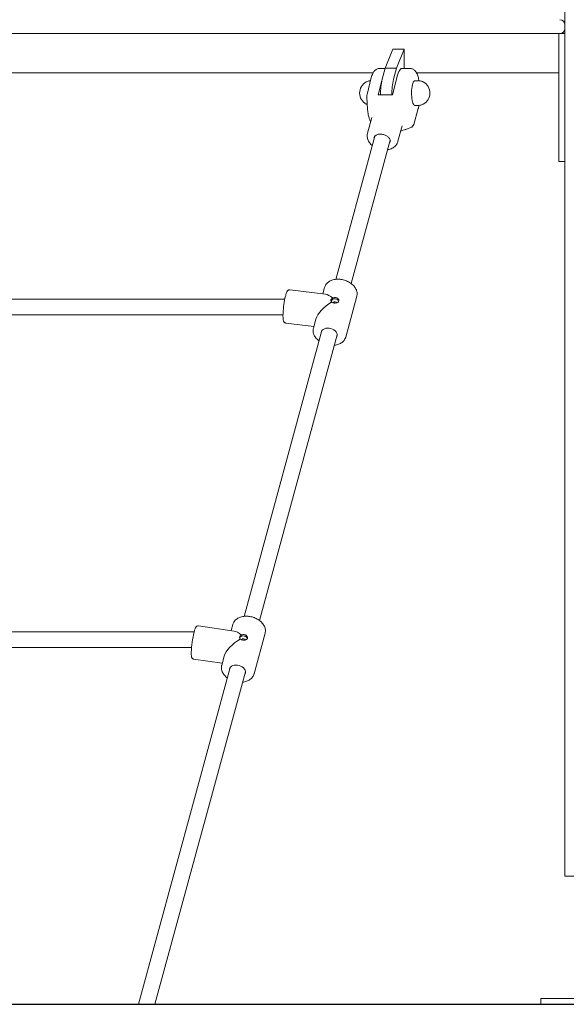
# Model space of a CAD drawing. Units: millimetres. Extents: x 5029 to 5164, y 1984 to 2179.
# Drawn here: x 5082 to 5087, y 2138 to 2148 of the extents above; entities that cross this region are included whole.
import ezdxf

# ---------------------------------------------------------------- set-up
doc = ezdxf.new("R2010")
doc.units = ezdxf.units.MM

msp = doc.modelspace()

# ---------------------------------------------------------------- linework, layer by layer
at = {"color": 7, "linetype": 'Continuous', "lineweight": 15}
for p, q in [((5087.24407, 2138.8644), (5087.24407, 2163.6644)), ((5087.13808, 2147.4244), (5078.19407, 2147.4244)), ((5087.19407, 2147.4244), (5087.13808, 2147.4244)), ((5087.18407, 2147.3244), (5087.18407, 2147.4244)), ((5087.19407, 2147.4244), (5087.24407, 2147.4244)), ((5087.18407, 2146.2244), (5087.18407, 2147.3244)), ((5085.49816, 2147.26492), (5085.41949, 2147.0737)), ((5085.49816, 2147.26492), (5085.61407, 2147.26492)), ((5085.61407, 2147.26492), (5085.5354, 2147.0737)), ((5085.61407, 2147.06914), (5085.61407, 2147.26492)), ((5081.36958, 2147.0244), (5085.29707, 2147.0244)), ((5085.41831, 2147.06914), (5085.363, 2147.06914)), ((5085.3902, 2146.96056), (5085.41949, 2147.0737)), ((5085.41949, 2147.0737), (5085.5354, 2147.0737)), ((5085.50611, 2146.96056), (5085.5354, 2147.0737)), ((5085.6721, 2147.06914), (5085.59, 2147.06914)), ((5085.73719, 2147.0244), (5087.18407, 2147.0244)), ((5085.27902, 2146.97693), (5085.23542, 2146.80511)), ((5085.38663, 2146.94557), (5085.3501, 2146.80165)), ((5085.49499, 2146.80165), (5085.54524, 2146.99964)), ((5085.7588, 2146.94414), (5085.7204, 2146.94414)), ((5085.49499, 2146.80165), (5085.3501, 2146.80165)), ((5085.2277, 2146.70676), (5085.23758, 2146.70195)), ((5085.70932, 2146.50112), (5085.75592, 2146.66077)), ((5085.7204, 2146.69414), (5085.7588, 2146.69414)), ((5085.28426, 2146.57122), (5085.24126, 2146.41321)), ((5085.55003, 2146.32918), (5085.59303, 2146.48719)), ((5085.3157, 2146.38208), (5084.91973, 2144.92708)), ((5085.07415, 2144.88521), (5085.47011, 2146.34016)), ((5085.30613, 2146.36595), (5085.30567, 2146.36412)), ((5085.31068, 2146.3695), (5085.31342, 2146.37958)), ((5087.18407, 2146.1244), (5087.18407, 2146.2244)), ((5087.18407, 2146.1244), (5087.24407, 2146.1244)), ((5084.81447, 2144.77631), (5084.45125, 2144.82102)), ((5084.80396, 2144.84444), (5084.78636, 2144.77977)), ((5085.0195, 2144.34168), (5085.13203, 2144.75516)), ((5084.71647, 2144.52296), (5084.69144, 2144.43096)), ((5084.77823, 2144.40715), (5083.98833, 2141.50467)), ((5084.40971, 2144.48357), (5084.69616, 2144.44831)), ((5084.14269, 2141.46258), (5084.93262, 2144.36514)), ((5085.02005, 2144.34379), (5085.0195, 2144.34168)), ((5083.88597, 2141.35572), (5083.52304, 2141.40748)), ((5083.87254, 2141.42194), (5083.8557, 2141.36004)), ((5083.87254, 2141.42194), (5083.8722, 2141.42065)), ((5084.08808, 2140.91917), (5084.20061, 2141.33265)), ((5084.20061, 2141.33265), (5084.20116, 2141.33478)), ((5083.47504, 2141.07088), (5083.76572, 2141.02943)), ((5083.78489, 2141.09986), (5083.76001, 2141.00845)), ((5083.84681, 2140.98465), (5082.916, 2137.5644)), ((5083.08182, 2137.5644), (5084.00119, 2140.94263)), ((5087.24407, 2138.8644), (5087.34407, 2138.8644)), ((5086.99885, 2137.6244), (5086.99885, 2137.5644)), ((5086.99885, 2137.6244), (5087.00242, 2137.6244)), ((5087.00242, 2137.6244), (5087.20313, 2137.6244)), ((5087.20313, 2137.6244), (5088.20312, 2137.6244)), ((5086.99885, 2137.5644), (5087.00242, 2137.5644)), ((5087.00242, 2137.5644), (5087.20313, 2137.5644)), ((5087.20313, 2137.5644), (5088.20312, 2137.5644))]:
    msp.add_line(p, q, dxfattribs=at)
msp.add_line((5065.38167, 2137.5644), (5134.94732, 2137.5644))
at = {"color": 7, "linetype": 'Continuous', "lineweight": 15, "flags": 128}
for points in [[(5085.5456, 2147.001), (5085.55215, 2147.02191), (5085.55935, 2147.03932), (5085.56708, 2147.05294), (5085.57521, 2147.06252), (5085.58359, 2147.06791), (5085.59, 2147.06914)], [(5085.7204, 2146.94414), (5085.71505, 2146.94242), (5085.70974, 2146.93716), (5085.70473, 2146.9285), (5085.70017, 2146.91669), (5085.69619, 2146.90208), (5085.69291, 2146.88509), (5085.69042, 2146.86619), (5085.6888, 2146.84594), (5085.68808, 2146.82492), (5085.68829, 2146.80374), (5085.68943, 2146.783), (5085.69145, 2146.76329), (5085.69431, 2146.7452), (5085.69792, 2146.72923), (5085.70218, 2146.71584), (5085.70696, 2146.70543), (5085.71212, 2146.69829), (5085.71753, 2146.69463), (5085.7204, 2146.69414)], [(5085.31034, 2146.37787), (5085.31031, 2146.37711), (5085.3113, 2146.36591)], [(5085.46568, 2146.3239), (5085.46911, 2146.3281), (5085.47282, 2146.33422)], [(5085.13203, 2144.75516), (5085.13264, 2144.75753), (5085.13287, 2144.75853)], [(5084.8505, 2144.43148), (5084.83368, 2144.43226), (5084.81765, 2144.43044), (5084.80311, 2144.42608), (5084.79069, 2144.41939), (5084.78094, 2144.41064), (5084.77428, 2144.40023), (5084.77101, 2144.38861), (5084.77082, 2144.37993)], [(5084.92521, 2144.33791), (5084.92916, 2144.34483), (5084.93243, 2144.35645), (5084.93217, 2144.36878), (5084.9284, 2144.38126), (5084.92128, 2144.39337), (5084.91112, 2144.40456), (5084.89836, 2144.41436), (5084.88356, 2144.42233), (5084.86738, 2144.42812), (5084.8505, 2144.43148)], [(5083.92126, 2141.00868), (5083.90439, 2141.0098), (5083.88822, 2141.00831), (5083.87345, 2141.00427), (5083.86072, 2140.99786), (5083.8506, 2140.98936), (5083.84353, 2140.97914), (5083.83981, 2140.96765), (5083.8394, 2140.95742)], [(5083.99378, 2140.91541), (5083.99706, 2140.92091), (5084.00078, 2140.9324), (5084.00098, 2140.94467), (5083.99766, 2140.95716), (5083.99095, 2140.96935), (5083.98116, 2140.98069), (5083.96871, 2140.99069), (5083.95414, 2140.99891), (5083.93809, 2141.005), (5083.92126, 2141.00868)]]:
    msp.add_lwpolyline(points, dxfattribs=at)
at = {"color": 7, "linetype": 'Continuous', "lineweight": 15}
for centre, radius, start, end in [((5087.19407, 2147.5144), 0.05, 0, 90), ((5087.19407, 2147.4744), 0.05, 270, 0), ((5085.61567, 2146.98178), 0.07266, 164.656269, 165.770488), ((5085.28875, 2146.81914), 0.12813, 118.31272, 241.68728), ((5085.32749, 2146.96463), 0.05, 164.655631, 165.759611), ((5086.08489, 2146.79787), 0.71348, 166.819479, 179.696135), ((5086.2008, 2146.79787), 0.71348, 166.819241, 179.695949), ((5085.74636, 2146.81914), 0.12813, 298.31272, 61.68728), ((5085.28388, 2146.79281), 0.05, 165.759611, 181.572258), ((5085.70793, 2146.67478), 0.05, 343.727337, 344.895225), ((5085.66132, 2146.51513), 0.05, 291.792353, 343.727337), ((5085.28561, 2144.54598), 0.90326, 166.459386, 177.533921), ((5084.90735, 2144.68786), 0.0411, 76.376707, 153.399802), ((5084.90912, 2144.67872), 0.02147, 78.027479, 149.748607), ((5084.9159, 2144.69206), 0.03575, 23.493893, 88.196688), ((5084.91292, 2144.68164), 0.01809, 25.21281, 87.93218), ((5084.43893, 2141.10547), 0.98822, 165.988268, 178.078244), ((5083.97917, 2141.26559), 0.04052, 75.13601, 152.27375), ((5083.98842, 2141.26965), 0.03513, 19.332617, 88.125294), ((5083.98073, 2141.25625), 0.02108, 76.675917, 149.199733), ((5083.98523, 2141.25943), 0.01734, 20.617209, 88.825706)]:
    msp.add_arc(centre, radius, start, end, dxfattribs=at)
for centre, major_axis, ratio, start_param, end_param in [((5084.91173, 2144.59306), (-0.12009, 0.17885), 0.3461025, 5.3740071, 5.9919446), ((5084.91173, 2144.59306), (0.18976, 0.12741), 0.4669521, 1.4467111, 2.6471299), ((5083.98031, 2141.17055), (-0.11892, 0.18083), 0.3545323, 5.3592636, 5.9797851), ((5083.98031, 2141.17055), (0.19037, 0.12519), 0.4594046, 1.4345515, 2.6618735)]:
    msp.add_ellipse(centre, major_axis=major_axis, ratio=ratio, start_param=start_param, end_param=end_param, dxfattribs=at)
for points, knots in [([(5085.36298, 2147.06873), (5085.36026, 2147.06879), (5085.3529, 2147.06894), (5085.34141, 2147.06577), (5085.32942, 2147.06018), (5085.31894, 2147.05254), (5085.30966, 2147.04315), (5085.30116, 2147.03161), (5085.29311, 2147.01704), (5085.28564, 2146.99933), (5085.2814, 2146.98503), (5085.27927, 2146.97786)], [0, 0, 0, 0, 0.0549941, 0.148796, 0.2408133, 0.3349191, 0.4356502, 0.5491067, 0.6830926, 0.8409731, 1, 1, 1, 1]), ([(5085.76338, 2146.94386), (5085.76299, 2146.94621), (5085.76124, 2146.95652), (5085.75724, 2146.97327), (5085.75121, 2146.9941), (5085.74367, 2147.01362), (5085.73504, 2147.03009), (5085.72531, 2147.0434), (5085.71528, 2147.05334), (5085.70415, 2147.06111), (5085.6918, 2147.06639), (5085.68079, 2147.06913), (5085.67415, 2147.06883), (5085.67199, 2147.06873)], [0, 0, 0, 0, 0.0353545, 0.1555849, 0.279167, 0.4082972, 0.5464458, 0.6473933, 0.7344776, 0.8142691, 0.8902242, 0.9644847, 1, 1, 1, 1]), ([(5085.27056, 2146.9436), (5085.26838, 2146.94358), (5085.26044, 2146.94351), (5085.24735, 2146.94015), (5085.23526, 2146.93605), (5085.22934, 2146.93247), (5085.22809, 2146.93172)], [0, 0, 0, 0, 0.1465663, 0.5338802, 0.9021366, 1, 1, 1, 1]), ([(5085.80707, 2146.93159), (5085.80417, 2146.9332), (5085.79637, 2146.93754), (5085.78231, 2146.94166), (5085.76894, 2146.94422), (5085.76105, 2146.94386), (5085.75882, 2146.94376)], [0, 0, 0, 0, 0.1967445, 0.5310429, 0.8672517, 1, 1, 1, 1]), ([(5085.23392, 2146.79144), (5085.23434, 2146.77726), (5085.23514, 2146.74998), (5085.23685, 2146.71183), (5085.23897, 2146.6782), (5085.24147, 2146.64949), (5085.24457, 2146.62339), (5085.24845, 2146.59939), (5085.25299, 2146.57845), (5085.25817, 2146.56032), (5085.26377, 2146.54547), (5085.26846, 2146.53445), (5085.27167, 2146.52908), (5085.27244, 2146.52779)], [0, 0, 0, 0, 0.1405897, 0.2704156, 0.3811196, 0.480662, 0.5673552, 0.6602651, 0.7522775, 0.823968, 0.899233, 0.9756143, 1, 1, 1, 1]), ([(5085.75884, 2146.69445), (5085.76335, 2146.69449), (5085.77361, 2146.69459), (5085.78891, 2146.69841), (5085.80076, 2146.70263), (5085.8065, 2146.70617), (5085.8076, 2146.70685)], [0, 0, 0, 0, 0.2648345, 0.6024458, 0.9235822, 1, 1, 1, 1]), ([(5085.7562, 2146.66175), (5085.75714, 2146.66536), (5085.75986, 2146.67574), (5085.76207, 2146.68719), (5085.76351, 2146.69465)], [0, 0, 0, 0, 0.3479981, 1, 1, 1, 1]), ([(5085.24178, 2146.41403), (5085.24133, 2146.41273), (5085.23887, 2146.40574), (5085.23744, 2146.39225), (5085.23767, 2146.37416), (5085.24115, 2146.35616), (5085.24748, 2146.3386), (5085.25663, 2146.32163), (5085.26864, 2146.30564), (5085.27975, 2146.29365), (5085.28745, 2146.28767), (5085.28956, 2146.28604)], [0, 0, 0, 0, 0.0292231, 0.1574763, 0.2848534, 0.4126699, 0.5422395, 0.6745047, 0.8098462, 0.9479922, 1, 1, 1, 1]), ([(5085.30605, 2146.36424), (5085.30622, 2146.36543), (5085.30692, 2146.37018), (5085.31115, 2146.37764), (5085.31879, 2146.3863), (5085.32928, 2146.39337), (5085.34184, 2146.3986), (5085.35609, 2146.40179), (5085.3715, 2146.40284), (5085.38754, 2146.40168), (5085.40359, 2146.39834), (5085.41906, 2146.39295), (5085.43335, 2146.38573), (5085.44593, 2146.37697), (5085.45635, 2146.36705), (5085.46423, 2146.35641), (5085.46944, 2146.34546), (5085.47162, 2146.33468), (5085.4718, 2146.32682), (5085.47036, 2146.32284), (5085.47008, 2146.32207)], [0, 0, 0, 0, 0.021492, 0.085402, 0.1488735, 0.2104294, 0.2706771, 0.330381, 0.3899474, 0.4494918, 0.5090629, 0.568631, 0.6281184, 0.6874543, 0.7466137, 0.8056706, 0.8647853, 0.9244267, 0.9854122, 1, 1, 1, 1]), ([(5085.57907, 2146.43588), (5085.58113, 2146.43631), (5085.59312, 2146.43885), (5085.6154, 2146.44547), (5085.64704, 2146.4559), (5085.66856, 2146.46416), (5085.67997, 2146.46853)], [0, 0, 0, 0, 0.05911573, 0.34436242, 0.65248776, 1, 1, 1, 1]), ([(5085.44394, 2146.24399), (5085.44596, 2146.24423), (5085.4554, 2146.24535), (5085.47132, 2146.25009), (5085.4911, 2146.25829), (5085.50881, 2146.26933), (5085.52405, 2146.28263), (5085.53626, 2146.29789), (5085.54516, 2146.3136), (5085.54843, 2146.32457), (5085.5499, 2146.32952)], [0, 0, 0, 0, 0.0399186, 0.1859065, 0.3317932, 0.4763148, 0.6180257, 0.7559563, 0.890001, 1, 1, 1, 1]), ([(5084.96823, 2144.92682), (5084.96413, 2144.92726), (5084.95239, 2144.92851), (5084.9331, 2144.92873), (5084.9109, 2144.92668), (5084.88969, 2144.92217), (5084.86988, 2144.91528), (5084.85189, 2144.90609), (5084.83612, 2144.89475), (5084.82289, 2144.88152), (5084.81269, 2144.86667), (5084.80615, 2144.85321), (5084.80428, 2144.84453), (5084.80363, 2144.84154)], [0, 0, 0, 0, 0.053765, 0.1539652, 0.2544213, 0.3550849, 0.4558707, 0.5565193, 0.6566288, 0.7557109, 0.853363, 0.9495154, 1, 1, 1, 1]), ([(5085.1326, 2144.75903), (5085.13336, 2144.76215), (5085.1355, 2144.77083), (5085.13559, 2144.78573), (5085.13316, 2144.80322), (5085.12757, 2144.82063), (5085.11906, 2144.83765), (5085.10771, 2144.85402), (5085.09371, 2144.86941), (5085.07733, 2144.88353), (5085.05889, 2144.8961), (5085.03876, 2144.90687), (5085.01732, 2144.91567), (5084.99536, 2144.92219), (5084.97884, 2144.92544), (5084.96992, 2144.9266), (5084.96823, 2144.92682)], [0, 0, 0, 0, 0.0424443, 0.118147, 0.1940634, 0.2707233, 0.3483939, 0.4270358, 0.5064122, 0.5862255, 0.6662389, 0.7462824, 0.8263206, 0.9063675, 0.9822582, 1, 1, 1, 1]), ([(5084.45124, 2144.82071), (5084.45041, 2144.8209), (5084.44688, 2144.82172), (5084.44062, 2144.82017), (5084.43425, 2144.81689), (5084.42933, 2144.81242), (5084.42495, 2144.8067), (5084.4206, 2144.7988), (5084.41612, 2144.78791), (5084.41195, 2144.77555), (5084.40943, 2144.76613), (5084.40833, 2144.76203)], [0, 0, 0, 0, 0.02602436, 0.11079145, 0.19118677, 0.27740597, 0.38237617, 0.529575, 0.70597972, 0.87205711, 1, 1, 1, 1]), ([(5084.40063, 2144.72679), (5084.34123, 2144.72679), (5084.19603, 2144.72679), (5083.96873, 2144.72679), (5083.7221, 2144.72679), (5083.4846, 2144.72679), (5083.25608, 2144.72679), (5083.03507, 2144.72679), (5082.80859, 2144.72679), (5082.57777, 2144.72679), (5082.34381, 2144.72679), (5082.12025, 2144.72679), (5081.90696, 2144.72679), (5081.7038, 2144.72679), (5081.5051, 2144.72679), (5081.31141, 2144.72679), (5081.12322, 2144.72679), (5080.94618, 2144.72679), (5080.78004, 2144.72679), (5080.62453, 2144.72679), (5080.47937, 2144.72679), (5080.34022, 2144.72679), (5080.20756, 2144.72679), (5080.08167, 2144.72679), (5079.96228, 2144.72679), (5079.84287, 2144.72679), (5079.7216, 2144.72679), (5079.59746, 2144.72679), (5079.49661, 2144.72679), (5079.4368, 2144.72679), (5079.41836, 2144.72679)], [0, 0, 0, 0, 0.0319343, 0.0780648, 0.1230841, 0.1662179, 0.2082797, 0.2492696, 0.2891875, 0.3353109, 0.3799151, 0.4230001, 0.4645659, 0.5046126, 0.54314, 0.5834372, 0.6219263, 0.6586074, 0.6934807, 0.726546, 0.7578031, 0.7872523, 0.8175582, 0.8456763, 0.8717171, 0.8986508, 0.9278056, 0.956237, 0.9865039, 1, 1, 1, 1]), ([(5084.87618, 2144.69675), (5084.87564, 2144.69742), (5084.87265, 2144.70109), (5084.86916, 2144.70856), (5084.86895, 2144.71859), (5084.87325, 2144.72726), (5084.87991, 2144.73278), (5084.88509, 2144.73501), (5084.88679, 2144.73574)], [0, 0, 0, 0, 0.04791976, 0.26439863, 0.47931555, 0.6890905, 0.89801515, 1, 1, 1, 1]), ([(5084.88679, 2144.73574), (5084.88878, 2144.7368), (5084.89463, 2144.73993), (5084.90501, 2144.74254), (5084.91764, 2144.74251), (5084.92951, 2144.7392), (5084.93994, 2144.73234), (5084.94708, 2144.72313), (5084.95002, 2144.71292), (5084.94834, 2144.70329), (5084.94241, 2144.6954), (5084.9329, 2144.68978), (5084.92066, 2144.68664), (5084.90703, 2144.68608), (5084.89385, 2144.68798), (5084.88314, 2144.69164), (5084.87831, 2144.69519), (5084.87618, 2144.69675)], [0, 0, 0, 0, 0.0373615, 0.109636, 0.1668176, 0.2370587, 0.3072545, 0.3786108, 0.4508756, 0.5218375, 0.5913012, 0.6614095, 0.7332787, 0.8053268, 0.8757256, 0.945232, 1, 1, 1, 1]), ([(5079.36034, 2144.56679), (5079.39627, 2144.56679), (5079.48345, 2144.56679), (5079.62796, 2144.56679), (5079.79119, 2144.56679), (5079.96012, 2144.56679), (5080.13418, 2144.56679), (5080.31835, 2144.56679), (5080.51289, 2144.56679), (5080.71807, 2144.56679), (5080.93218, 2144.56679), (5081.15518, 2144.56679), (5081.38706, 2144.56679), (5081.62984, 2144.56679), (5081.88368, 2144.56679), (5082.14868, 2144.56679), (5082.42495, 2144.56679), (5082.69106, 2144.56679), (5082.94513, 2144.56679), (5083.18545, 2144.56679), (5083.43269, 2144.56679), (5083.6868, 2144.56679), (5083.94617, 2144.56679), (5084.17859, 2144.56679), (5084.32459, 2144.56679), (5084.38241, 2144.56679)], [0, 0, 0, 0, 0.026082, 0.0632861, 0.1023058, 0.1396692, 0.1785579, 0.2189726, 0.2609127, 0.3043786, 0.3493702, 0.3946598, 0.4413967, 0.4895811, 0.539213, 0.590292, 0.6428186, 0.6967924, 0.7401207, 0.7843388, 0.8294464, 0.8754438, 0.9223307, 0.9692465, 1, 1, 1, 1]), ([(5084.38291, 2144.58312), (5084.38274, 2144.5794), (5084.38228, 2144.56905), (5084.38221, 2144.55775), (5084.38232, 2144.55035), (5084.38235, 2144.54851)], [0, 0, 0, 0, 0.2961924, 0.8243811, 1, 1, 1, 1]), ([(5084.38235, 2144.54851), (5084.38243, 2144.5457), (5084.38266, 2144.53737), (5084.38355, 2144.52504), (5084.38542, 2144.51209), (5084.38798, 2144.50259), (5084.39181, 2144.49492), (5084.39654, 2144.48932), (5084.40265, 2144.48499), (5084.40753, 2144.48417), (5084.40969, 2144.4838)], [0, 0, 0, 0, 0.0899605, 0.2666884, 0.4483685, 0.6450345, 0.7562474, 0.846249, 0.9322635, 1, 1, 1, 1]), ([(5084.69152, 2144.42977), (5084.69065, 2144.4266), (5084.68825, 2144.41791), (5084.68775, 2144.40297), (5084.68974, 2144.38549), (5084.69489, 2144.36804), (5084.70298, 2144.35095), (5084.71389, 2144.33444), (5084.72762, 2144.31898), (5084.73959, 2144.30774), (5084.74751, 2144.30228), (5084.74934, 2144.30101)], [0, 0, 0, 0, 0.0711592, 0.1951715, 0.3193757, 0.4446972, 0.5716382, 0.7002084, 0.8300496, 0.9606737, 1, 1, 1, 1]), ([(5084.90374, 2144.25905), (5084.90772, 2144.25942), (5084.91909, 2144.26048), (5084.93678, 2144.26489), (5084.95637, 2144.27203), (5084.97406, 2144.28158), (5084.98946, 2144.29321), (5085.0023, 2144.3067), (5085.01201, 2144.32176), (5085.01787, 2144.3344), (5085.01937, 2144.34212), (5085.01976, 2144.34414)], [0, 0, 0, 0, 0.0690252, 0.197734, 0.326558, 0.4551432, 0.5829565, 0.7093641, 0.8338928, 0.9565424, 1, 1, 1, 1]), ([(5084.04115, 2141.50374), (5084.03705, 2141.50426), (5084.02531, 2141.50573), (5084.00597, 2141.50634), (5083.98362, 2141.50475), (5083.96219, 2141.5007), (5083.94209, 2141.49426), (5083.92372, 2141.48549), (5083.9075, 2141.47454), (5083.89376, 2141.46165), (5083.88298, 2141.44707), (5083.87571, 2141.43321), (5083.87341, 2141.42396), (5083.87251, 2141.42038)], [0, 0, 0, 0, 0.053148, 0.1521949, 0.2514907, 0.3509909, 0.4506426, 0.5502151, 0.6493438, 0.7475473, 0.8443879, 0.9397291, 1, 1, 1, 1]), ([(5084.20084, 2141.33514), (5084.20155, 2141.33765), (5084.20379, 2141.34566), (5084.20429, 2141.35992), (5084.20246, 2141.37739), (5084.19742, 2141.39485), (5084.18947, 2141.41196), (5084.17864, 2141.42848), (5084.16513, 2141.44408), (5084.14918, 2141.45846), (5084.1311, 2141.47134), (5084.11126, 2141.48247), (5084.09004, 2141.49165), (5084.06822, 2141.49858), (5084.05175, 2141.50215), (5084.04284, 2141.50349), (5084.04115, 2141.50374)], [0, 0, 0, 0, 0.034699, 0.1111158, 0.1876226, 0.2647995, 0.3429677, 0.4221432, 0.5021131, 0.5825794, 0.6632857, 0.7440458, 0.8248019, 0.9055628, 0.9821299, 1, 1, 1, 1]), ([(5083.523, 2141.40715), (5083.52204, 2141.40737), (5083.51845, 2141.40822), (5083.51227, 2141.40669), (5083.50621, 2141.40354), (5083.50166, 2141.39938), (5083.49774, 2141.39426), (5083.49376, 2141.38712), (5083.48957, 2141.37714), (5083.48516, 2141.36422), (5083.48229, 2141.35384), (5083.48085, 2141.34863)], [0, 0, 0, 0, 0.0285583, 0.106963, 0.1806255, 0.2591655, 0.3543206, 0.4884918, 0.6667352, 0.8323879, 1, 1, 1, 1]), ([(5083.4809, 2141.34879), (5083.47107, 2141.34879), (5083.34505, 2141.34879), (5083.10694, 2141.34879), (5082.76957, 2141.34879), (5082.44222, 2141.34879), (5082.12658, 2141.34879), (5081.82261, 2141.34879), (5081.53018, 2141.34879), (5081.24738, 2141.34879), (5080.97241, 2141.34879), (5080.70538, 2141.34879), (5080.44637, 2141.34879), (5080.19718, 2141.34879), (5079.9577, 2141.34879), (5079.72782, 2141.34879), (5079.50742, 2141.34879), (5079.28879, 2141.34879), (5079.07262, 2141.34879), (5078.8596, 2141.34879), (5078.65756, 2141.34879), (5078.46627, 2141.34879), (5078.28552, 2141.34879), (5078.11507, 2141.34879), (5077.95469, 2141.34879), (5077.80195, 2141.34879), (5077.65697, 2141.34879), (5077.51984, 2141.34879), (5077.39146, 2141.34879), (5077.26618, 2141.34879), (5077.13834, 2141.34879), (5077.00597, 2141.34879), (5076.86935, 2141.34879), (5076.74622, 2141.34879), (5076.66893, 2141.34879), (5076.63772, 2141.34879)], [0, 0, 0, 0, 0.00384088, 0.0492764, 0.09366757, 0.13701448, 0.17931699, 0.2198477, 0.25937113, 0.29788696, 0.33539559, 0.37263134, 0.40881805, 0.44395585, 0.47804485, 0.51108473, 0.54307598, 0.57401814, 0.60724178, 0.63916464, 0.66978663, 0.69910786, 0.7271282, 0.75384762, 0.77926613, 0.8033838, 0.82725455, 0.84969767, 0.87071309, 0.89094668, 0.91247271, 0.93544781, 0.95873013, 0.98333281, 1, 1, 1, 1]), ([(5083.94919, 2141.2742), (5083.94865, 2141.27488), (5083.94568, 2141.27861), (5083.94222, 2141.28618), (5083.94202, 2141.29626), (5083.94632, 2141.30491), (5083.95294, 2141.31034), (5083.9581, 2141.31248), (5083.9598, 2141.31318)], [0, 0, 0, 0, 0.0479124, 0.2643966, 0.4793093, 0.6890926, 0.8980189, 1, 1, 1, 1]), ([(5083.9598, 2141.31318), (5083.9618, 2141.31421), (5083.96766, 2141.31724), (5083.97807, 2141.31966), (5083.99071, 2141.31939), (5084.00257, 2141.31584), (5084.01297, 2141.30876), (5084.02007, 2141.29938), (5084.02297, 2141.28907), (5084.02129, 2141.27942), (5084.01537, 2141.27161), (5084.0059, 2141.26611), (5083.9937, 2141.26318), (5083.9801, 2141.26287), (5083.96692, 2141.26503), (5083.95619, 2141.26892), (5083.95133, 2141.27258), (5083.94919, 2141.2742)], [0, 0, 0, 0, 0.0373633, 0.109635, 0.1668181, 0.2370568, 0.3072556, 0.378608, 0.4508761, 0.5218316, 0.5912959, 0.6614092, 0.7332759, 0.8053238, 0.8757257, 0.9452301, 1, 1, 1, 1]), ([(5076.59869, 2141.18879), (5076.64332, 2141.18879), (5076.74629, 2141.18879), (5076.91367, 2141.18879), (5077.09614, 2141.18879), (5077.28206, 2141.18879), (5077.47071, 2141.18879), (5077.66877, 2141.18879), (5077.87645, 2141.18879), (5078.09397, 2141.18879), (5078.32154, 2141.18879), (5078.55034, 2141.18879), (5078.77963, 2141.18879), (5079.00867, 2141.18879), (5079.24622, 2141.18879), (5079.49239, 2141.18879), (5079.74569, 2141.18879), (5080.00606, 2141.18879), (5080.27344, 2141.18879), (5080.54939, 2141.18879), (5080.83572, 2141.18879), (5081.13256, 2141.18879), (5081.44003, 2141.18879), (5081.75639, 2141.18879), (5082.08158, 2141.18879), (5082.41349, 2141.18879), (5082.75184, 2141.18879), (5083.09662, 2141.18879), (5083.33164, 2141.18879), (5083.45208, 2141.18879), (5083.45442, 2141.18879)], [0, 0, 0, 0, 0.0237871, 0.0548821, 0.0872928, 0.1175173, 0.1488028, 0.1811491, 0.2145561, 0.2490239, 0.2845527, 0.3211421, 0.3546337, 0.3889672, 0.4241427, 0.4601603, 0.4970198, 0.5340406, 0.5718736, 0.6105189, 0.6499762, 0.6909854, 0.7328366, 0.7755298, 0.8190648, 0.8634418, 0.907846, 0.9530623, 0.9990908, 1, 1, 1, 1]), ([(5083.45091, 2141.13614), (5083.45088, 2141.13336), (5083.45079, 2141.12514), (5083.45115, 2141.11302), (5083.45231, 2141.10038), (5083.4542, 2141.09106), (5083.45725, 2141.08349), (5083.46145, 2141.07767), (5083.46725, 2141.07286), (5083.47237, 2141.07159), (5083.47487, 2141.07097)], [0, 0, 0, 0, 0.08989066, 0.26600176, 0.44664793, 0.6415083, 0.75946341, 0.84286311, 0.9235258, 1, 1, 1, 1]), ([(5083.76062, 2141.00913), (5083.75977, 2141.00641), (5083.75722, 2140.99822), (5083.75629, 2140.98376), (5083.75768, 2140.9663), (5083.76227, 2140.94882), (5083.7698, 2140.93164), (5083.78019, 2140.915), (5083.7934, 2140.89931), (5083.80608, 2140.88702), (5083.815, 2140.88065), (5083.81794, 2140.87856)], [0, 0, 0, 0, 0.0608248, 0.1832099, 0.3056058, 0.4289545, 0.5538459, 0.6803794, 0.8082465, 0.9369764, 1, 1, 1, 1]), ([(5083.97231, 2140.83652), (5083.97491, 2140.83671), (5083.98494, 2140.83748), (5084.00146, 2140.84131), (5084.02138, 2140.84797), (5084.03945, 2140.8571), (5084.05531, 2140.86835), (5084.06867, 2140.88151), (5084.07897, 2140.89631), (5084.08543, 2140.9092), (5084.08728, 2140.91731), (5084.08783, 2140.91975)], [0, 0, 0, 0, 0.045428, 0.1758761, 0.3064935, 0.4369498, 0.5667339, 0.6952134, 0.8218492, 0.9465399, 1, 1, 1, 1])]:
    msp.add_open_spline(points, degree=3, knots=knots, dxfattribs=at)

doc.saveas('drawing.dxf')
